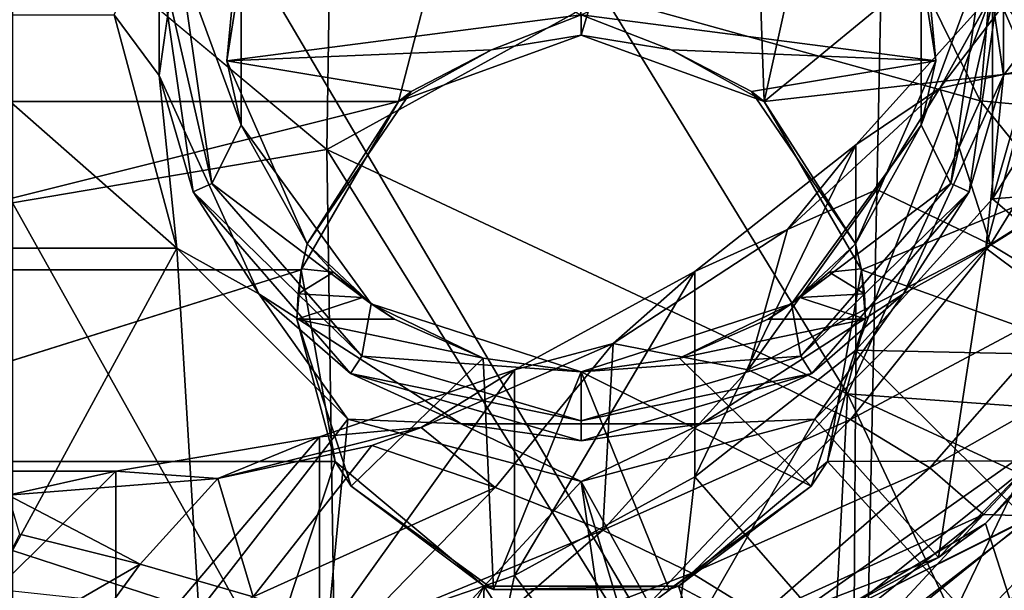
# Model space of a CAD drawing. Extents: x -0.023 to 0.023, y -0.163 to 0.024.
# Drawn here: x 0 to 0.012, y -0.013 to -0.006 of the extents above; entities that cross this region are included whole.
import ezdxf

# ---------------------------------------------------------------- set-up
doc = ezdxf.new("R2010")
doc.units = 0
for name, color, linetype in [('L1_CHROM3_MAT_CHROM', 7, 'CONTINUOUS'), ('L5_CHROM1_MAT_CHROM', 7, 'CONTINUOUS'), ('L7_CHROM4_MAT_CHROM', 7, 'CONTINUOUS')]:
    doc.layers.add(name, color=color, linetype=linetype)

msp = doc.modelspace()

# ---------------------------------------------------------------- linework, layer by layer
at = {"layer": 'L1_CHROM3_MAT_CHROM', "color": 8, "invisible_edges": 8}
for points in [[(0.0108, 0.000004, 0.106346), (0, 0.000005, 0.106714), (0.010433, -0.017698, 0.110198), (0.0108, 0.000004, 0.106346)], [(0.010433, -0.017698, 0.110198), (0, 0.000005, 0.106714), (0, -0.017695, 0.110541), (0.010433, -0.017698, 0.110198)], [(0.015628, -0.017702, 0.10977), (0.0108, 0.000004, 0.106346), (0.010433, -0.017698, 0.110198), (0.015628, -0.017702, 0.10977)], [(0.021558, -0.000663, 0.105394), (0.0108, 0.000004, 0.106346), (0.015628, -0.017702, 0.10977), (0.021558, -0.000663, 0.105394)], [(0.011908, -0.006752, 0.084133), (0.007283, -0.005466, 0.083848), (0.009852, -0.002569, 0.083206), (0.011908, -0.006752, 0.084133)], [(0.012252, -0.002823, 0.083262), (0.011908, -0.006752, 0.084133), (0.009852, -0.002569, 0.083206), (0.012252, -0.002823, 0.083262)], [(0.016206, -0.007138, 0.081528), (0.011908, -0.006752, 0.084133), (0.012252, -0.002823, 0.083262), (0.016206, -0.007138, 0.081528)], [(0, -0.004109, 0.101985), (0.003933, -0.003432, 0.101834), (0.003867, -0.007351, 0.084266), (0, -0.004109, 0.101985)], [(0.003933, -0.003432, 0.101834), (0.007283, -0.005466, 0.083848), (0.003867, -0.007351, 0.084266), (0.003933, -0.003432, 0.101834)], [(0, -0.004109, 0.101985), (0.003867, -0.007351, 0.084266), (0, -0.008005, 0.084411), (0, -0.004109, 0.101985)], [(0.010278, -0.01036, 0.084933), (0.003867, -0.007351, 0.084266), (0.007283, -0.005466, 0.083848), (0.010278, -0.01036, 0.084933)], [(0.011908, -0.006752, 0.084133), (0.010278, -0.01036, 0.084933), (0.007283, -0.005466, 0.083848), (0.011908, -0.006752, 0.084133)], [(0.01511, -0.010712, 0.08232), (0.010278, -0.01036, 0.084933), (0.011908, -0.006752, 0.084133), (0.01511, -0.010712, 0.08232)], [(0.016206, -0.007138, 0.081528), (0.01511, -0.010712, 0.08232), (0.011908, -0.006752, 0.084133), (0.016206, -0.007138, 0.081528)], [(0.003984, -0.015132, 0.085991), (0, -0.008005, 0.084411), (0.003867, -0.007351, 0.084266), (0.003984, -0.015132, 0.085991)], [(0.007538, -0.013258, 0.085576), (0.003984, -0.015132, 0.085991), (0.003867, -0.007351, 0.084266), (0.007538, -0.013258, 0.085576)], [(0.010278, -0.01036, 0.084933), (0.007538, -0.013258, 0.085576), (0.003867, -0.007351, 0.084266), (0.010278, -0.01036, 0.084933)], [(0.003984, -0.015132, 0.085991), (0, -0.01578, 0.086135), (0, -0.008005, 0.084411), (0.003984, -0.015132, 0.085991)], [(0.010278, -0.01036, 0.084933), (0.010073, -0.014294, 0.084494), (0.007538, -0.013258, 0.085576), (0.010278, -0.01036, 0.084933)], [(0.011782, -0.013554, 0.083873), (0.010073, -0.014294, 0.084494), (0.010278, -0.01036, 0.084933), (0.011782, -0.013554, 0.083873)], [(0.014149, -0.012156, 0.082787), (0.011782, -0.013554, 0.083873), (0.010278, -0.01036, 0.084933), (0.014149, -0.012156, 0.082787)], [(0.01511, -0.010712, 0.08232), (0.014149, -0.012156, 0.082787), (0.010278, -0.01036, 0.084933), (0.01511, -0.010712, 0.08232)], [(0.011782, -0.013554, 0.083873), (0.014149, -0.012156, 0.082787), (0.014254, -0.012243, 0.082913), (0.011782, -0.013554, 0.083873)], [(0.015625, -0.013473, 0.084998), (0.011782, -0.013554, 0.083873), (0.014254, -0.012243, 0.082913), (0.015625, -0.013473, 0.084998)]]:
    msp.add_3dface(points, dxfattribs=at)
at = {"layer": 'L5_CHROM1_MAT_CHROM', "color": 8, "invisible_edges": 8}
for points in [[(0.013394, -0.003311, 0.083652), (0.013394, -0.005843, 0.072229), (0.01206, -0.007958, 0.072698), (0.013394, -0.003311, 0.083652)], [(0.013394, -0.003311, 0.083652), (0.01206, -0.007958, 0.072698), (0.01206, -0.005426, 0.084121), (0.013394, -0.003311, 0.083652)], [(0.012958, -0.004568, 0.083931), (0.011412, -0.006593, 0.08438), (0.01349, -0.00615, 0.082433), (0.012958, -0.004568, 0.083931)], [(0.012958, -0.004568, 0.083931), (0.01206, -0.005426, 0.084121), (0.011412, -0.006593, 0.08438), (0.012958, -0.004568, 0.083931)], [(0.01206, -0.005426, 0.084121), (0.010379, -0.007291, 0.084534), (0.011412, -0.006593, 0.08438), (0.01206, -0.005426, 0.084121)], [(0.01206, -0.005426, 0.084121), (0.01206, -0.007958, 0.072698), (0.010379, -0.009823, 0.073111), (0.01206, -0.005426, 0.084121)], [(0.01206, -0.005426, 0.084121), (0.010379, -0.009823, 0.073111), (0.010379, -0.007291, 0.084534), (0.01206, -0.005426, 0.084121)], [(0.015813, -0.007645, 0.072629), (0.01206, -0.007958, 0.072698), (0.013394, -0.005843, 0.072229), (0.015813, -0.007645, 0.072629)], [(0.01349, -0.00615, 0.082433), (0.011412, -0.006593, 0.08438), (0.012037, -0.008518, 0.082326), (0.01349, -0.00615, 0.082433)], [(0.01349, -0.00615, 0.082433), (0.012037, -0.008518, 0.082326), (0.014649, -0.006862, 0.080157), (0.01349, -0.00615, 0.082433)], [(0.011412, -0.006593, 0.08438), (0.009539, -0.008334, 0.084765), (0.010639, -0.007843, 0.084243), (0.011412, -0.006593, 0.08438)], [(0.011412, -0.006593, 0.08438), (0.010379, -0.007291, 0.084534), (0.009539, -0.008334, 0.084765), (0.011412, -0.006593, 0.08438)], [(0.011412, -0.006593, 0.08438), (0.010639, -0.007843, 0.084243), (0.012037, -0.008518, 0.082326), (0.011412, -0.006593, 0.08438)], [(0.014649, -0.006862, 0.080157), (0.012037, -0.008518, 0.082326), (0.013115, -0.009181, 0.080209), (0.014649, -0.006862, 0.080157)], [(0.010379, -0.007291, 0.084534), (0.008399, -0.008851, 0.08488), (0.009539, -0.008334, 0.084765), (0.010379, -0.007291, 0.084534)], [(0.010379, -0.007291, 0.084534), (0.010379, -0.009823, 0.073111), (0.008399, -0.011383, 0.073457), (0.010379, -0.007291, 0.084534)], [(0.008399, -0.008851, 0.08488), (0.010379, -0.007291, 0.084534), (0.008399, -0.011383, 0.073457), (0.008399, -0.008851, 0.08488)], [(0.015813, -0.007645, 0.072629), (0.014315, -0.009903, 0.073129), (0.01206, -0.007958, 0.072698), (0.015813, -0.007645, 0.072629)], [(0.010639, -0.007843, 0.084243), (0.009539, -0.008334, 0.084765), (0.009052, -0.010064, 0.083715), (0.010639, -0.007843, 0.084243)], [(0.012037, -0.008518, 0.082326), (0.010639, -0.007843, 0.084243), (0.009052, -0.010064, 0.083715), (0.012037, -0.008518, 0.082326)], [(0.014315, -0.009903, 0.073129), (0.010379, -0.009823, 0.073111), (0.01206, -0.007958, 0.072698), (0.014315, -0.009903, 0.073129)], [(0.009539, -0.008334, 0.084765), (0.007391, -0.009741, 0.085077), (0.009052, -0.010064, 0.083715), (0.009539, -0.008334, 0.084765)], [(0.009539, -0.008334, 0.084765), (0.008399, -0.008851, 0.08488), (0.007391, -0.009741, 0.085077), (0.009539, -0.008334, 0.084765)], [(0.012037, -0.008518, 0.082326), (0.009052, -0.010064, 0.083715), (0.010314, -0.010674, 0.081984), (0.012037, -0.008518, 0.082326)], [(0.012037, -0.008518, 0.082326), (0.010314, -0.010674, 0.081984), (0.013115, -0.009181, 0.080209), (0.012037, -0.008518, 0.082326)], [(0.008399, -0.008851, 0.08488), (0.006178, -0.010062, 0.085149), (0.007391, -0.009741, 0.085077), (0.008399, -0.008851, 0.08488)], [(0.008399, -0.008851, 0.08488), (0.008399, -0.011383, 0.073457), (0.006178, -0.012595, 0.073726), (0.008399, -0.008851, 0.08488)], [(0.006178, -0.010062, 0.085149), (0.008399, -0.008851, 0.08488), (0.006178, -0.012595, 0.073726), (0.006178, -0.010062, 0.085149)], [(0.013115, -0.009181, 0.080209), (0.010314, -0.010674, 0.081984), (0.011288, -0.011272, 0.080073), (0.013115, -0.009181, 0.080209)], [(0.013115, -0.009181, 0.080209), (0.011288, -0.011272, 0.080073), (0.013848, -0.009815, 0.077941), (0.013115, -0.009181, 0.080209)], [(0.007391, -0.009741, 0.085077), (0.00503, -0.010773, 0.085306), (0.005941, -0.011511, 0.084233), (0.007391, -0.009741, 0.085077)], [(0.007391, -0.009741, 0.085077), (0.006178, -0.010062, 0.085149), (0.00503, -0.010773, 0.085306), (0.007391, -0.009741, 0.085077)], [(0.007391, -0.009741, 0.085077), (0.005941, -0.011511, 0.084233), (0.007264, -0.012039, 0.08292), (0.007391, -0.009741, 0.085077)], [(0.009052, -0.010064, 0.083715), (0.007391, -0.009741, 0.085077), (0.007264, -0.012039, 0.08292), (0.009052, -0.010064, 0.083715)], [(0.013848, -0.009815, 0.077941), (0.011288, -0.011272, 0.080073), (0.011949, -0.011845, 0.078026), (0.013848, -0.009815, 0.077941)], [(0.013848, -0.009815, 0.077941), (0.011949, -0.011845, 0.078026), (0.012558, -0.011863, 0.076637), (0.013848, -0.009815, 0.077941)], [(0.010379, -0.009823, 0.073111), (0.010356, -0.013624, 0.073954), (0.008399, -0.011383, 0.073457), (0.010379, -0.009823, 0.073111)], [(0.012482, -0.011912, 0.073575), (0.010356, -0.013624, 0.073954), (0.010379, -0.009823, 0.073111), (0.012482, -0.011912, 0.073575)], [(0.014315, -0.009903, 0.073129), (0.012482, -0.011912, 0.073575), (0.010379, -0.009823, 0.073111), (0.014315, -0.009903, 0.073129)], [(0.006178, -0.010062, 0.085149), (0.003779, -0.01089, 0.085332), (0.00503, -0.010773, 0.085306), (0.006178, -0.010062, 0.085149)], [(0.006178, -0.010062, 0.085149), (0.006178, -0.012595, 0.073726), (0.003779, -0.013422, 0.073909), (0.006178, -0.010062, 0.085149)], [(0.003779, -0.01089, 0.085332), (0.006178, -0.010062, 0.085149), (0.003779, -0.013422, 0.073909), (0.003779, -0.01089, 0.085332)], [(0.009052, -0.010064, 0.083715), (0.007264, -0.012039, 0.08292), (0.010314, -0.010674, 0.081984), (0.009052, -0.010064, 0.083715)], [(0.00503, -0.010773, 0.085306), (0.002525, -0.011401, 0.085445), (0.004423, -0.010997, 0.085322), (0.00503, -0.010773, 0.085306)], [(0.00503, -0.010773, 0.085306), (0.003779, -0.01089, 0.085332), (0.002525, -0.011401, 0.085445), (0.00503, -0.010773, 0.085306)], [(0.005941, -0.011511, 0.084233), (0.00503, -0.010773, 0.085306), (0.004423, -0.010997, 0.085322), (0.005941, -0.011511, 0.084233)], [(0.007264, -0.012039, 0.08292), (0.008362, -0.012569, 0.081415), (0.010314, -0.010674, 0.081984), (0.007264, -0.012039, 0.08292)], [(0.010314, -0.010674, 0.081984), (0.008362, -0.012569, 0.081415), (0.011288, -0.011272, 0.080073), (0.010314, -0.010674, 0.081984)], [(0.003779, -0.01089, 0.085332), (0.001272, -0.01131, 0.085425), (0.002525, -0.011401, 0.085445), (0.003779, -0.01089, 0.085332)], [(0.003779, -0.01089, 0.085332), (0.003779, -0.013422, 0.073909), (0.001272, -0.013842, 0.074002), (0.003779, -0.01089, 0.085332)], [(0.001272, -0.01131, 0.085425), (0.003779, -0.01089, 0.085332), (0.001272, -0.013842, 0.074002), (0.001272, -0.01131, 0.085425)], [(0.004423, -0.010997, 0.085322), (0.002525, -0.011401, 0.085445), (0.00296, -0.01286, 0.083866), (0.004423, -0.010997, 0.085322)], [(0.004423, -0.010997, 0.085322), (0.00296, -0.01286, 0.083866), (0.005941, -0.011511, 0.084233), (0.004423, -0.010997, 0.085322)], [(0.012558, -0.011863, 0.076637), (0.010356, -0.012975, 0.076883), (0.012482, -0.011263, 0.076503), (0.012558, -0.011863, 0.076637)], [(0.010356, -0.012975, 0.076883), (0.012482, -0.011912, 0.073575), (0.012482, -0.011263, 0.076503), (0.010356, -0.012975, 0.076883)], [(0.001272, -0.01131, 0.085425), (-0.001272, -0.01131, 0.085425), (-0.000053, -0.011606, 0.085491), (0.001272, -0.01131, 0.085425)], [(0.001272, -0.01131, 0.085425), (0.001272, -0.013842, 0.074002), (-0.001272, -0.013842, 0.074002), (0.001272, -0.01131, 0.085425)], [(0.001272, -0.01131, 0.085425), (-0.001272, -0.013842, 0.074002), (-0.001272, -0.01131, 0.085425), (0.001272, -0.01131, 0.085425)], [(0.002525, -0.011401, 0.085445), (0.001272, -0.01131, 0.085425), (-0.000053, -0.011606, 0.085491), (0.002525, -0.011401, 0.085445)], [(0.008399, -0.011383, 0.073457), (0.007987, -0.014999, 0.074259), (0.006178, -0.012595, 0.073726), (0.008399, -0.011383, 0.073457)], [(0.010356, -0.013624, 0.073954), (0.007987, -0.014999, 0.074259), (0.008399, -0.011383, 0.073457), (0.010356, -0.013624, 0.073954)], [(0.008362, -0.012569, 0.081415), (0.009208, -0.01309, 0.079752), (0.011288, -0.011272, 0.080073), (0.008362, -0.012569, 0.081415)], [(0.011288, -0.011272, 0.080073), (0.009208, -0.01309, 0.079752), (0.011949, -0.011845, 0.078026), (0.011288, -0.011272, 0.080073)], [(0.002525, -0.011401, 0.085445), (-0.000053, -0.011606, 0.085491), (0.001572, -0.012457, 0.084562), (0.002525, -0.011401, 0.085445)], [(0.002525, -0.011401, 0.085445), (0.001572, -0.012457, 0.084562), (0.00296, -0.01286, 0.083866), (0.002525, -0.011401, 0.085445)], [(0.005941, -0.011511, 0.084233), (0.00296, -0.01286, 0.083866), (0.004217, -0.013286, 0.082964), (0.005941, -0.011511, 0.084233)], [(0.005941, -0.011511, 0.084233), (0.004217, -0.013286, 0.082964), (0.007264, -0.012039, 0.08292), (0.005941, -0.011511, 0.084233)], [(0.001572, -0.012457, 0.084562), (-0.000053, -0.011606, 0.085491), (0.000085, -0.012086, 0.085035), (0.001572, -0.012457, 0.084562)], [(0.009208, -0.01309, 0.079752), (0.009784, -0.013588, 0.077971), (0.011949, -0.011845, 0.078026), (0.009208, -0.01309, 0.079752)], [(0.011949, -0.011845, 0.078026), (0.009784, -0.013588, 0.077971), (0.010338, -0.013579, 0.077017), (0.011949, -0.011845, 0.078026)], [(0.011949, -0.011845, 0.078026), (0.010338, -0.013579, 0.077017), (0.012558, -0.011863, 0.076637), (0.011949, -0.011845, 0.078026)], [(0.012558, -0.011863, 0.076637), (0.010338, -0.013579, 0.077017), (0.010356, -0.012975, 0.076883), (0.012558, -0.011863, 0.076637)], [(0.010356, -0.012975, 0.076883), (0.010356, -0.013624, 0.073954), (0.012482, -0.011912, 0.073575), (0.010356, -0.012975, 0.076883)], [(0.000085, -0.012086, 0.085035), (-0.000784, -0.013818, 0.08304), (0.001572, -0.012457, 0.084562), (0.000085, -0.012086, 0.085035)], [(0.004217, -0.013286, 0.082964), (0.005313, -0.013723, 0.081877), (0.007264, -0.012039, 0.08292), (0.004217, -0.013286, 0.082964)], [(0.007264, -0.012039, 0.08292), (0.005313, -0.013723, 0.081877), (0.008362, -0.012569, 0.081415), (0.007264, -0.012039, 0.08292)], [(0.001572, -0.012457, 0.084562), (-0.000784, -0.013818, 0.08304), (0.000362, -0.014104, 0.082676), (0.001572, -0.012457, 0.084562)], [(0.001572, -0.012457, 0.084562), (0.000362, -0.014104, 0.082676), (0.00296, -0.01286, 0.083866), (0.001572, -0.012457, 0.084562)], [(0.006178, -0.012595, 0.073726), (0.005431, -0.016004, 0.074482), (0.003779, -0.013422, 0.073909), (0.006178, -0.012595, 0.073726)], [(0.005313, -0.013723, 0.081877), (0.006222, -0.014162, 0.08063), (0.008362, -0.012569, 0.081415), (0.005313, -0.013723, 0.081877)], [(0.007987, -0.014999, 0.074259), (0.005431, -0.016004, 0.074482), (0.006178, -0.012595, 0.073726), (0.007987, -0.014999, 0.074259)], [(0.008362, -0.012569, 0.081415), (0.006222, -0.014162, 0.08063), (0.009208, -0.01309, 0.079752), (0.008362, -0.012569, 0.081415)]]:
    msp.add_3dface(points, dxfattribs=at)
at = {"layer": 'L7_CHROM4_MAT_CHROM', "color": 8, "invisible_edges": 8}
for points in [[(0.006911, 0.001546, 0.039658), (-0.006911, 0.001546, 0.039658), (-0.00475, -0.00676, 0.041499), (0.006911, 0.001546, 0.039658)], [(0.006911, 0.001546, 0.039658), (-0.00475, -0.00676, 0.041499), (0.00475, -0.00676, 0.041499), (0.006911, 0.001546, 0.039658)], [(0.007, -0.005941, 0.041318), (0.006911, 0.001546, 0.039658), (0.00475, -0.00676, 0.041499), (0.007, -0.005941, 0.041318)], [(0.009, 0.000804, 0.039823), (0.006911, 0.001546, 0.039658), (0.007, -0.005941, 0.041318), (0.009, 0.000804, 0.039823)], [(0.011089, 0.001546, 0.039658), (0.009, 0.000804, 0.039823), (0.00925, -0.00676, 0.041499), (0.011089, 0.001546, 0.039658)], [(0.016976, -0.000401, 0.04009), (0.011089, 0.001546, 0.039658), (0.00925, -0.00676, 0.041499), (0.016976, -0.000401, 0.04009)], [(0.00925, -0.00676, 0.041499), (0.009, 0.000804, 0.039823), (0.007, -0.005941, 0.041318), (0.00925, -0.00676, 0.041499)], [(0.01785, -0.005786, 0.041283), (0.016976, -0.000401, 0.04009), (0.00925, -0.00676, 0.041499), (0.01785, -0.005786, 0.041283)], [(0.002224, -0.003509, 0.0005), (0.001803, -0.006437, 0.0005), (0.00125, -0.00569), (0.002224, -0.003509, 0.0005)], [(0.002224, -0.003509, 0.0005), (0.001803, -0.004943, 0.003), (0.001803, -0.006437, 0.0005), (0.002224, -0.003509, 0.0005)], [(0.011775, -0.003509, 0.0005), (0.012196, -0.006437, 0.0005), (0.012196, -0.004943, 0.003), (0.011775, -0.003509, 0.0005)], [(0.01275, -0.00569), (0.012196, -0.006437, 0.0005), (0.011775, -0.003509, 0.0005), (0.01275, -0.00569)], [(0.007, -0.00569, 0.018644), (0.002637, -0.006259, 0.016), (0.003013, -0.003828, 0.016), (0.007, -0.00569, 0.018644)], [(0.003013, -0.003828, 0.016), (0.002637, -0.006259, 0.016), (0.002815, -0.00433, 0.0036), (0.003013, -0.003828, 0.016)], [(0.011363, -0.006259, 0.016), (0.007, -0.00569, 0.018644), (0.010986, -0.003828, 0.016), (0.011363, -0.006259, 0.016)], [(0.010986, -0.003828, 0.016), (0.011184, -0.00433, 0.0036), (0.011363, -0.006259, 0.016), (0.010986, -0.003828, 0.016)], [(0.002815, -0.00705, 0.0036), (0.002051, -0.004979, 0.003), (0.002815, -0.00433, 0.0036), (0.002815, -0.00705, 0.0036)], [(0.002815, -0.00433, 0.0036), (0.002637, -0.006259, 0.016), (0.002815, -0.00705, 0.0036), (0.002815, -0.00433, 0.0036)], [(0.011184, -0.00433, 0.0036), (0.011184, -0.00705, 0.0036), (0.011363, -0.006259, 0.016), (0.011184, -0.00433, 0.0036)], [(0.011949, -0.004979, 0.003), (0.011184, -0.00705, 0.0036), (0.011184, -0.00433, 0.0036), (0.011949, -0.004979, 0.003)], [(0.002452, -0.007767, 0.003), (0.002224, -0.007871, 0.003), (0.001803, -0.004943, 0.003), (0.002452, -0.007767, 0.003)], [(0.002452, -0.007767, 0.003), (0.001803, -0.004943, 0.003), (0.002051, -0.004979, 0.003), (0.002452, -0.007767, 0.003)], [(0.001803, -0.004943, 0.003), (0.002224, -0.007871, 0.003), (0.001803, -0.006437, 0.0005), (0.001803, -0.004943, 0.003)], [(0.012196, -0.004943, 0.003), (0.011548, -0.007767, 0.003), (0.011949, -0.004979, 0.003), (0.012196, -0.004943, 0.003)], [(0.012196, -0.004943, 0.003), (0.011775, -0.007871, 0.003), (0.011548, -0.007767, 0.003), (0.012196, -0.004943, 0.003)], [(0.012196, -0.004943, 0.003), (0.012196, -0.006437, 0.0005), (0.011775, -0.007871, 0.003), (0.012196, -0.004943, 0.003)], [(0.002051, -0.004979, 0.003), (0.002815, -0.00705, 0.0036), (0.002452, -0.007767, 0.003), (0.002051, -0.004979, 0.003)], [(0.011949, -0.004979, 0.003), (0.011548, -0.007767, 0.003), (0.011184, -0.00705, 0.0036), (0.011949, -0.004979, 0.003)], [(0.013982, -0.005196, 0.02), (0.012115, -0.00543, 0.02), (0.013426, -0.008465, 0.02), (0.013982, -0.005196, 0.02)], [(0.012115, -0.00543, 0.02), (0.012326, -0.005715, 0.0351), (0.013426, -0.008465, 0.02), (0.012115, -0.00543, 0.02)], [(0.00202, -0.008565), (-0.002021, -0.008565), (-0.00125, -0.00569), (0.00202, -0.008565)], [(0.00202, -0.008565), (-0.00125, -0.00569), (0.00125, -0.00569), (0.00202, -0.008565)], [(0.00125, -0.00569), (0.001803, -0.006437, 0.0005), (0.00202, -0.008565), (0.00125, -0.00569)], [(0.007, -0.00569, 0.018644), (0.005895, -0.00612, 0.017932), (0.002637, -0.006259, 0.016), (0.007, -0.00569, 0.018644)], [(0.007, -0.005941, 0.018493), (0.005895, -0.00612, 0.017932), (0.007, -0.00569, 0.018644), (0.007, -0.005941, 0.018493)], [(0.011363, -0.006259, 0.016), (0.008105, -0.00612, 0.017932), (0.007, -0.00569, 0.018644), (0.011363, -0.006259, 0.016)], [(0.008105, -0.00612, 0.017932), (0.007, -0.005941, 0.018493), (0.007, -0.00569, 0.018644), (0.008105, -0.00612, 0.017932)], [(0.01275, -0.00569), (0.011979, -0.008565), (0.012196, -0.006437, 0.0005), (0.01275, -0.00569)], [(0.014936, -0.006698), (0.011979, -0.008565), (0.01275, -0.00569), (0.014936, -0.006698)], [(0.01785, -0.005786, 0.041283), (0.00925, -0.00676, 0.041499), (0.010447, -0.008833, 0.041959), (0.01785, -0.005786, 0.041283)], [(0.01785, -0.005786, 0.041283), (0.010447, -0.008833, 0.041959), (0.016976, -0.011171, 0.042477), (0.01785, -0.005786, 0.041283)], [(0.00475, -0.00676, 0.041499), (0.005895, -0.00612, 0.017932), (0.007, -0.005941, 0.041318), (0.00475, -0.00676, 0.041499)], [(0.007, -0.005941, 0.041318), (0.005895, -0.00612, 0.017932), (0.007, -0.005941, 0.018493), (0.007, -0.005941, 0.041318)], [(0.007, -0.005941, 0.041318), (0.007, -0.005941, 0.018493), (0.008105, -0.00612, 0.017932), (0.007, -0.005941, 0.041318)], [(0.00925, -0.00676, 0.041499), (0.007, -0.005941, 0.041318), (0.008105, -0.00612, 0.017932), (0.00925, -0.00676, 0.041499)], [(0.005895, -0.00612, 0.017932), (0.004905, -0.006637, 0.017263), (0.002637, -0.006259, 0.016), (0.005895, -0.00612, 0.017932)], [(0.00475, -0.00676, 0.041499), (0.004905, -0.006637, 0.017263), (0.005895, -0.00612, 0.017932), (0.00475, -0.00676, 0.041499)], [(0.011363, -0.006259, 0.016), (0.009094, -0.006637, 0.017263), (0.008105, -0.00612, 0.017932), (0.011363, -0.006259, 0.016)], [(0.00925, -0.00676, 0.041499), (0.008105, -0.00612, 0.017932), (0.009094, -0.006637, 0.017263), (0.00925, -0.00676, 0.041499)], [(0.004905, -0.006637, 0.017263), (0.003625, -0.008513, 0.016), (0.002637, -0.006259, 0.016), (0.004905, -0.006637, 0.017263)], [(0.002637, -0.006259, 0.016), (0.003625, -0.008513, 0.016), (0.002815, -0.00705, 0.0036), (0.002637, -0.006259, 0.016)], [(0.011363, -0.006259, 0.016), (0.010375, -0.008513, 0.016), (0.009094, -0.006637, 0.017263), (0.011363, -0.006259, 0.016)], [(0.011363, -0.006259, 0.016), (0.011184, -0.00705, 0.0036), (0.010375, -0.008513, 0.016), (0.011363, -0.006259, 0.016)], [(0.001803, -0.006437, 0.0005), (0.002224, -0.007871, 0.003), (0.003032, -0.009128, 0.0005), (0.001803, -0.006437, 0.0005)], [(0.003032, -0.009128, 0.0005), (0.00202, -0.008565), (0.001803, -0.006437, 0.0005), (0.003032, -0.009128, 0.0005)], [(0.012196, -0.006437, 0.0005), (0.010967, -0.009128, 0.0005), (0.011775, -0.007871, 0.003), (0.012196, -0.006437, 0.0005)], [(0.012196, -0.006437, 0.0005), (0.011979, -0.008565), (0.010967, -0.009128, 0.0005), (0.012196, -0.006437, 0.0005)], [(0.004905, -0.006637, 0.017263), (0.00475, -0.00676, 0.041499), (0.003625, -0.008513, 0.016), (0.004905, -0.006637, 0.017263)], [(0.009094, -0.006637, 0.017263), (0.010375, -0.008513, 0.016), (0.00925, -0.00676, 0.041499), (0.009094, -0.006637, 0.017263)], [(0.00475, -0.00676, 0.041499), (-0.00475, -0.00676, 0.041499), (-0.003553, -0.008833, 0.041959), (0.00475, -0.00676, 0.041499)], [(0.00475, -0.00676, 0.041499), (-0.003553, -0.008833, 0.041959), (0.003553, -0.008833, 0.041959), (0.00475, -0.00676, 0.041499)], [(0.00475, -0.00676, 0.041499), (0.003553, -0.008833, 0.041959), (0.003625, -0.008513, 0.016), (0.00475, -0.00676, 0.041499)], [(0.00925, -0.00676, 0.041499), (0.010375, -0.008513, 0.016), (0.010447, -0.008833, 0.041959), (0.00925, -0.00676, 0.041499)], [(0.014936, -0.006698), (0.013787, -0.009924), (0.011979, -0.008565), (0.014936, -0.006698)], [(0.004414, -0.00925, 0.0036), (0.002452, -0.007767, 0.003), (0.002815, -0.00705, 0.0036), (0.004414, -0.00925, 0.0036)], [(0.002815, -0.00705, 0.0036), (0.003625, -0.008513, 0.016), (0.003625, -0.008513, 0.012), (0.002815, -0.00705, 0.0036)], [(0.002815, -0.00705, 0.0036), (0.003625, -0.008513, 0.012), (0.004414, -0.00925, 0.0036), (0.002815, -0.00705, 0.0036)], [(0.011184, -0.00705, 0.0036), (0.009586, -0.00925, 0.0036), (0.010375, -0.008513, 0.012), (0.011184, -0.00705, 0.0036)], [(0.011548, -0.007767, 0.003), (0.009586, -0.00925, 0.0036), (0.011184, -0.00705, 0.0036), (0.011548, -0.007767, 0.003)], [(0.011184, -0.00705, 0.0036), (0.010375, -0.008513, 0.012), (0.010375, -0.008513, 0.016), (0.011184, -0.00705, 0.0036)], [(0.004297, -0.009896, 0.003), (0.002224, -0.007871, 0.003), (0.002452, -0.007767, 0.003), (0.004297, -0.009896, 0.003)], [(0.004297, -0.009896, 0.003), (0.004161, -0.010107, 0.003), (0.002224, -0.007871, 0.003), (0.004297, -0.009896, 0.003)], [(0.002224, -0.007871, 0.003), (0.004161, -0.010107, 0.003), (0.003032, -0.009128, 0.0005), (0.002224, -0.007871, 0.003)], [(0.004414, -0.00925, 0.0036), (0.004297, -0.009896, 0.003), (0.002452, -0.007767, 0.003), (0.004414, -0.00925, 0.0036)], [(0.011548, -0.007767, 0.003), (0.009703, -0.009896, 0.003), (0.009586, -0.00925, 0.0036), (0.011548, -0.007767, 0.003)], [(0.011775, -0.007871, 0.003), (0.009703, -0.009896, 0.003), (0.011548, -0.007767, 0.003), (0.011775, -0.007871, 0.003)], [(0.011775, -0.007871, 0.003), (0.009838, -0.010107, 0.003), (0.009703, -0.009896, 0.003), (0.011775, -0.007871, 0.003)], [(0.011775, -0.007871, 0.003), (0.010967, -0.009128, 0.0005), (0.009838, -0.010107, 0.003), (0.011775, -0.007871, 0.003)], [(0.00202, -0.008565), (0, -0.01229), (-0.002021, -0.008565), (0.00202, -0.008565)], [(0.002292, -0.013035), (0, -0.01229), (0.00202, -0.008565), (0.002292, -0.013035)], [(0.003032, -0.009128, 0.0005), (0.004125, -0.01067), (0.00202, -0.008565), (0.003032, -0.009128, 0.0005)], [(0.004125, -0.01067), (0.002292, -0.013035), (0.00202, -0.008565), (0.004125, -0.01067)], [(0.003625, -0.008513, 0.016), (0.003553, -0.008833, 0.041959), (0.003556, -0.008818, 0.012), (0.003625, -0.008513, 0.016)], [(0.003949, -0.008861, 0.012), (0.003625, -0.008513, 0.012), (0.003556, -0.008818, 0.012), (0.003949, -0.008861, 0.012)], [(0.003625, -0.008513, 0.012), (0.003625, -0.008513, 0.016), (0.003556, -0.008818, 0.012), (0.003625, -0.008513, 0.012)], [(0.003625, -0.008513, 0.012), (0.003949, -0.008861, 0.012), (0.004414, -0.00925, 0.0036), (0.003625, -0.008513, 0.012)], [(0.010375, -0.008513, 0.012), (0.009586, -0.00925, 0.0036), (0.010051, -0.008861, 0.012), (0.010375, -0.008513, 0.012)], [(0.011979, -0.008565), (0.009875, -0.01067), (0.010967, -0.009128, 0.0005), (0.011979, -0.008565)], [(0.011979, -0.008565), (0.011395, -0.012374), (0.009875, -0.01067), (0.011979, -0.008565)], [(0.010444, -0.008818, 0.012), (0.010375, -0.008513, 0.012), (0.010051, -0.008861, 0.012), (0.010444, -0.008818, 0.012)], [(0.010375, -0.008513, 0.012), (0.010444, -0.008818, 0.012), (0.010375, -0.008513, 0.016), (0.010375, -0.008513, 0.012)], [(0.010375, -0.008513, 0.016), (0.010444, -0.008818, 0.012), (0.010447, -0.008833, 0.041959), (0.010375, -0.008513, 0.016)], [(0.013787, -0.009924), (0.011395, -0.012374), (0.011979, -0.008565), (0.013787, -0.009924)], [(0.003969, -0.011191, 0.042482), (0.003553, -0.008833, 0.041959), (-0.003969, -0.011191, 0.042482), (0.003969, -0.011191, 0.042482)], [(0.003553, -0.008833, 0.041959), (-0.003553, -0.008833, 0.041959), (-0.003969, -0.011191, 0.042482), (0.003553, -0.008833, 0.041959)], [(0.003553, -0.008833, 0.041959), (0.003969, -0.011191, 0.042482), (0.0035, -0.009441, 0.012), (0.003553, -0.008833, 0.041959)], [(0.003553, -0.008833, 0.041959), (0.0035, -0.009441, 0.012), (0.003514, -0.009128, 0.012), (0.003553, -0.008833, 0.041959)], [(0.003949, -0.008861, 0.012), (0.003556, -0.008818, 0.012), (0.003514, -0.009128, 0.012), (0.003949, -0.008861, 0.012)], [(0.003556, -0.008818, 0.012), (0.003553, -0.008833, 0.041959), (0.003514, -0.009128, 0.012), (0.003556, -0.008818, 0.012)], [(0.010447, -0.008833, 0.041959), (0.0105, -0.009441, 0.012), (0.010031, -0.011191, 0.042482), (0.010447, -0.008833, 0.041959)], [(0.016976, -0.011171, 0.042477), (0.010447, -0.008833, 0.041959), (0.010031, -0.011191, 0.042482), (0.016976, -0.011171, 0.042477)], [(0.010486, -0.009128, 0.012), (0.010444, -0.008818, 0.012), (0.010051, -0.008861, 0.012), (0.010486, -0.009128, 0.012)], [(0.010444, -0.008818, 0.012), (0.010486, -0.009128, 0.012), (0.010447, -0.008833, 0.041959), (0.010444, -0.008818, 0.012)], [(0.010447, -0.008833, 0.041959), (0.010486, -0.009128, 0.012), (0.0105, -0.009441, 0.012), (0.010447, -0.008833, 0.041959)], [(0.004308, -0.009171, 0.012), (0.003949, -0.008861, 0.012), (0.003514, -0.009128, 0.012), (0.004308, -0.009171, 0.012)], [(0.003949, -0.008861, 0.012), (0.004308, -0.009171, 0.012), (0.004414, -0.00925, 0.0036), (0.003949, -0.008861, 0.012)], [(0.010051, -0.008861, 0.012), (0.009586, -0.00925, 0.0036), (0.009691, -0.009171, 0.012), (0.010051, -0.008861, 0.012)], [(0.010486, -0.009128, 0.012), (0.010051, -0.008861, 0.012), (0.009691, -0.009171, 0.012), (0.010486, -0.009128, 0.012)], [(0.015863, -0.00903, 0.075804), (0.012305, -0.012906, 0.076663), (0.011969, -0.013063, 0.077227), (0.015863, -0.00903, 0.075804)], [(0.015863, -0.00903, 0.075804), (0.011969, -0.013063, 0.077227), (0.012826, -0.150834, 0.107672), (0.015863, -0.00903, 0.075804)], [(0.004161, -0.010107, 0.003), (0.005521, -0.010727, 0.0005), (0.003032, -0.009128, 0.0005), (0.004161, -0.010107, 0.003)], [(0.005521, -0.010727, 0.0005), (0.004125, -0.01067), (0.003032, -0.009128, 0.0005), (0.005521, -0.010727, 0.0005)], [(0.004308, -0.009171, 0.012), (0.003514, -0.009128, 0.012), (0.0035, -0.009441, 0.012), (0.004308, -0.009171, 0.012)], [(0.004699, -0.009441, 0.012), (0.004308, -0.009171, 0.012), (0.0035, -0.009441, 0.012), (0.004699, -0.009441, 0.012)], [(0.004308, -0.009171, 0.012), (0.004699, -0.009441, 0.012), (0.004414, -0.00925, 0.0036), (0.004308, -0.009171, 0.012)], [(0.009838, -0.010107, 0.003), (0.010967, -0.009128, 0.0005), (0.008479, -0.010727, 0.0005), (0.009838, -0.010107, 0.003)], [(0.010967, -0.009128, 0.0005), (0.009875, -0.01067), (0.008479, -0.010727, 0.0005), (0.010967, -0.009128, 0.0005)], [(0.0105, -0.009441, 0.012), (0.009691, -0.009171, 0.012), (0.0093, -0.009441, 0.012), (0.0105, -0.009441, 0.012)], [(0.009691, -0.009171, 0.012), (0.009586, -0.00925, 0.0036), (0.0093, -0.009441, 0.012), (0.009691, -0.009171, 0.012)], [(0.0105, -0.009441, 0.012), (0.010486, -0.009128, 0.012), (0.009691, -0.009171, 0.012), (0.0105, -0.009441, 0.012)], [(0.007, -0.01009, 0.0036), (0.004297, -0.009896, 0.003), (0.004414, -0.00925, 0.0036), (0.007, -0.01009, 0.0036)], [(0.004699, -0.009441, 0.012), (0.004699, -0.009441, 0.011279), (0.004414, -0.00925, 0.0036), (0.004699, -0.009441, 0.012)], [(0.004699, -0.009441, 0.011279), (0.005791, -0.009921, 0.010679), (0.004414, -0.00925, 0.0036), (0.004699, -0.009441, 0.011279)], [(0.005791, -0.009921, 0.010679), (0.007, -0.01009, 0.0036), (0.004414, -0.00925, 0.0036), (0.005791, -0.009921, 0.010679)], [(0.008209, -0.009921, 0.010679), (0.009586, -0.00925, 0.0036), (0.007, -0.01009, 0.0036), (0.008209, -0.009921, 0.010679)], [(0.009703, -0.009896, 0.003), (0.007, -0.01009, 0.0036), (0.009586, -0.00925, 0.0036), (0.009703, -0.009896, 0.003)], [(0.0093, -0.009441, 0.011279), (0.009586, -0.00925, 0.0036), (0.008209, -0.009921, 0.010679), (0.0093, -0.009441, 0.011279)], [(0.0093, -0.009441, 0.012), (0.009586, -0.00925, 0.0036), (0.0093, -0.009441, 0.011279), (0.0093, -0.009441, 0.012)], [(0.0035, -0.009441, 0.012), (0.004699, -0.009441, 0.011279), (0.004699, -0.009441, 0.012), (0.0035, -0.009441, 0.012)], [(0.005791, -0.009921, 0.010679), (0.004699, -0.009441, 0.011279), (0.0035, -0.009441, 0.012), (0.005791, -0.009921, 0.010679)], [(0.005791, -0.009921, 0.010679), (0.0035, -0.009441, 0.012), (0.004168, -0.011498, 0.012), (0.005791, -0.009921, 0.010679)], [(0.0035, -0.009441, 0.012), (0.003969, -0.011191, 0.042482), (0.004168, -0.011498, 0.012), (0.0035, -0.009441, 0.012)], [(0.0105, -0.009441, 0.012), (0.008209, -0.009921, 0.010679), (0.009831, -0.011498, 0.012), (0.0105, -0.009441, 0.012)], [(0.0105, -0.009441, 0.012), (0.0093, -0.009441, 0.011279), (0.008209, -0.009921, 0.010679), (0.0105, -0.009441, 0.012)], [(0.0093, -0.009441, 0.012), (0.0093, -0.009441, 0.011279), (0.0105, -0.009441, 0.012), (0.0093, -0.009441, 0.012)], [(0.0105, -0.009441, 0.012), (0.009831, -0.011498, 0.012), (0.010031, -0.011191, 0.042482), (0.0105, -0.009441, 0.012)], [(0.007, -0.01069, 0.003), (0.004161, -0.010107, 0.003), (0.004297, -0.009896, 0.003), (0.007, -0.01069, 0.003)], [(0.005918, -0.012769, 0.012), (0.005791, -0.009921, 0.010679), (0.004168, -0.011498, 0.012), (0.005918, -0.012769, 0.012)], [(0.007, -0.01009, 0.0036), (0.007, -0.01069, 0.003), (0.004297, -0.009896, 0.003), (0.007, -0.01009, 0.0036)], [(0.007, -0.01009, 0.010287), (0.005791, -0.009921, 0.010679), (0.005918, -0.012769, 0.012), (0.007, -0.01009, 0.010287)], [(0.005791, -0.009921, 0.010679), (0.007, -0.01009, 0.010287), (0.007, -0.01009, 0.0036), (0.005791, -0.009921, 0.010679)], [(0.007, -0.01009, 0.0036), (0.009703, -0.009896, 0.003), (0.007, -0.01069, 0.003), (0.007, -0.01009, 0.0036)], [(0.009838, -0.010107, 0.003), (0.007, -0.01069, 0.003), (0.009703, -0.009896, 0.003), (0.009838, -0.010107, 0.003)], [(0.009831, -0.011498, 0.012), (0.008209, -0.009921, 0.010679), (0.007, -0.01009, 0.010287), (0.009831, -0.011498, 0.012)], [(0.008209, -0.009921, 0.010679), (0.007, -0.01009, 0.0036), (0.007, -0.01009, 0.010287), (0.008209, -0.009921, 0.010679)], [(0.013787, -0.009924), (0.011973, -0.011956, 0.01), (0.011395, -0.012374), (0.013787, -0.009924)], [(0.013787, -0.009924), (0.013419, -0.010465, 0.01), (0.011973, -0.011956, 0.01), (0.013787, -0.009924)], [(0.007, -0.01094, 0.003), (0.004161, -0.010107, 0.003), (0.007, -0.01069, 0.003), (0.007, -0.01094, 0.003)], [(0.004161, -0.010107, 0.003), (0.007, -0.01094, 0.003), (0.005521, -0.010727, 0.0005), (0.004161, -0.010107, 0.003)], [(0.008081, -0.012769, 0.012), (0.007, -0.01009, 0.010287), (0.005918, -0.012769, 0.012), (0.008081, -0.012769, 0.012)], [(0.009831, -0.011498, 0.012), (0.007, -0.01009, 0.010287), (0.008081, -0.012769, 0.012), (0.009831, -0.011498, 0.012)], [(0.009838, -0.010107, 0.003), (0.007, -0.01094, 0.003), (0.007, -0.01069, 0.003), (0.009838, -0.010107, 0.003)], [(0.009838, -0.010107, 0.003), (0.008479, -0.010727, 0.0005), (0.007, -0.01094, 0.003), (0.009838, -0.010107, 0.003)], [(0.013419, -0.010465, 0.01), (0.012351, -0.013131, 0.01), (0.011973, -0.011956, 0.01), (0.013419, -0.010465, 0.01)], [(0.004125, -0.01067), (0.003709, -0.014985), (0.002292, -0.013035), (0.004125, -0.01067)], [(0.007, -0.01144), (0.003709, -0.014985), (0.004125, -0.01067), (0.007, -0.01144)], [(0.005521, -0.010727, 0.0005), (0.007, -0.01144), (0.004125, -0.01067), (0.005521, -0.010727, 0.0005)], [(0.007, -0.01094, 0.003), (0.008479, -0.010727, 0.0005), (0.005521, -0.010727, 0.0005), (0.007, -0.01094, 0.003)], [(0.008479, -0.010727, 0.0005), (0.007, -0.01144), (0.005521, -0.010727, 0.0005), (0.008479, -0.010727, 0.0005)], [(0.008479, -0.010727, 0.0005), (0.009875, -0.01067), (0.007, -0.01144), (0.008479, -0.010727, 0.0005)], [(0.009875, -0.01067), (0.008198, -0.0136), (0.007, -0.01144), (0.009875, -0.01067)], [(0.011395, -0.012374), (0.008198, -0.0136), (0.009875, -0.01067), (0.011395, -0.012374)], [(0.012575, -0.011012, 0.076243), (0.008069, -0.014189, 0.076947), (0.012305, -0.012906, 0.076663), (0.012575, -0.011012, 0.076243)], [(0.008069, -0.014189, 0.076947), (0.012575, -0.011012, 0.076243), (0.010492, -0.01534, 0.064911), (0.008069, -0.014189, 0.076947)], [(0.012575, -0.011012, 0.076243), (0.014441, -0.011484, 0.064056), (0.010492, -0.01534, 0.064911), (0.012575, -0.011012, 0.076243)], [(0.003969, -0.011191, 0.042482), (-0.003969, -0.011191, 0.042482), (0, -0.023213, 0.045147), (0.003969, -0.011191, 0.042482)], [(0.005803, -0.01273, 0.042823), (0.003969, -0.011191, 0.042482), (0, -0.023213, 0.045147), (0.005803, -0.01273, 0.042823)], [(0.005803, -0.01273, 0.042823), (0.004168, -0.011498, 0.012), (0.003969, -0.011191, 0.042482), (0.005803, -0.01273, 0.042823)], [(0.008197, -0.01273, 0.042823), (0.010031, -0.011191, 0.042482), (0.009831, -0.011498, 0.012), (0.008197, -0.01273, 0.042823)], [(0.014441, -0.016029, 0.043554), (0.010031, -0.011191, 0.042482), (0.008197, -0.01273, 0.042823), (0.014441, -0.016029, 0.043554)], [(0.016976, -0.011171, 0.042477), (0.010031, -0.011191, 0.042482), (0.014441, -0.016029, 0.043554), (0.016976, -0.011171, 0.042477)], [(0.007407, -0.014248), (0.003709, -0.014985), (0.007, -0.01144), (0.007407, -0.014248)], [(0.005803, -0.01273, 0.042823), (0.005918, -0.012769, 0.012), (0.004168, -0.011498, 0.012), (0.005803, -0.01273, 0.042823)], [(0.008198, -0.0136), (0.007713, -0.013815), (0.007, -0.01144), (0.008198, -0.0136)], [(0.007713, -0.013815), (0.007407, -0.014248), (0.007, -0.01144), (0.007713, -0.013815)], [(0.008197, -0.01273, 0.042823), (0.009831, -0.011498, 0.012), (0.008081, -0.012769, 0.012), (0.008197, -0.01273, 0.042823)], [(0.014441, -0.011484, 0.064056), (0.012952, -0.016119, 0.065084), (0.010492, -0.01534, 0.064911), (0.014441, -0.011484, 0.064056)], [(0.017116, -0.014972, 0.0351), (0.011452, -0.014176, 0.0351), (0.013126, -0.011613, 0.0351), (0.017116, -0.014972, 0.0351)], [(0.013126, -0.011613, 0.0351), (0.011452, -0.014176, 0.0351), (0.012351, -0.013131, 0.01), (0.013126, -0.011613, 0.0351)], [(0.012351, -0.013131, 0.01), (0.010193, -0.013025, 0.01), (0.011973, -0.011956, 0.01), (0.012351, -0.013131, 0.01)], [(0.011973, -0.011956, 0.01), (0.010193, -0.013025, 0.01), (0.011395, -0.012374), (0.011973, -0.011956, 0.01)], [(0.015493, -0.017115, 0.0025), (0.014798, -0.012057, 0.0025), (0.011405, -0.016297, 0.0025), (0.015493, -0.017115, 0.0025)], [(0.014798, -0.012057), (0.011405, -0.016297), (0.014798, -0.012057, 0.0025), (0.014798, -0.012057)], [(0.014798, -0.012057, 0.0025), (0.011405, -0.016297), (0.011405, -0.016297, 0.0025), (0.014798, -0.012057, 0.0025)], [(0.014798, -0.012057), (0.012583, -0.017252), (0.011405, -0.016297), (0.014798, -0.012057)], [(0.002292, -0.013035), (0, -0.01279, 0.0005), (0, -0.01229), (0.002292, -0.013035)], [(0.010193, -0.013025, 0.01), (0.008198, -0.0136), (0.011395, -0.012374), (0.010193, -0.013025, 0.01)], [(0.005803, -0.01273, 0.042823), (0, -0.023213, 0.045147), (0.005516, -0.02236, 0.044958), (0.005803, -0.01273, 0.042823)], [(0.010492, -0.019885, 0.044409), (0.005803, -0.01273, 0.042823), (0.005516, -0.02236, 0.044958), (0.010492, -0.019885, 0.044409)], [(0.008197, -0.01273, 0.042823), (0.005918, -0.012769, 0.012), (0.005803, -0.01273, 0.042823), (0.008197, -0.01273, 0.042823)], [(0.010492, -0.019885, 0.044409), (0.008197, -0.01273, 0.042823), (0.005803, -0.01273, 0.042823), (0.010492, -0.019885, 0.044409)], [(0.008197, -0.01273, 0.042823), (0.008081, -0.012769, 0.012), (0.005918, -0.012769, 0.012), (0.008197, -0.01273, 0.042823)], [(0.014441, -0.016029, 0.043554), (0.008197, -0.01273, 0.042823), (0.010492, -0.019885, 0.044409), (0.014441, -0.016029, 0.043554)], [(0.016567, -0.151588, 0.10417), (0.010938, -0.01551, 0.074787), (0.014445, -0.012758, 0.073744), (0.016567, -0.151588, 0.10417)], [(0.010938, -0.01551, 0.074787), (0.012952, -0.016119, 0.065084), (0.014445, -0.012758, 0.073744), (0.010938, -0.01551, 0.074787)]]:
    msp.add_3dface(points, dxfattribs=at)

doc.saveas('drawing.dxf')
